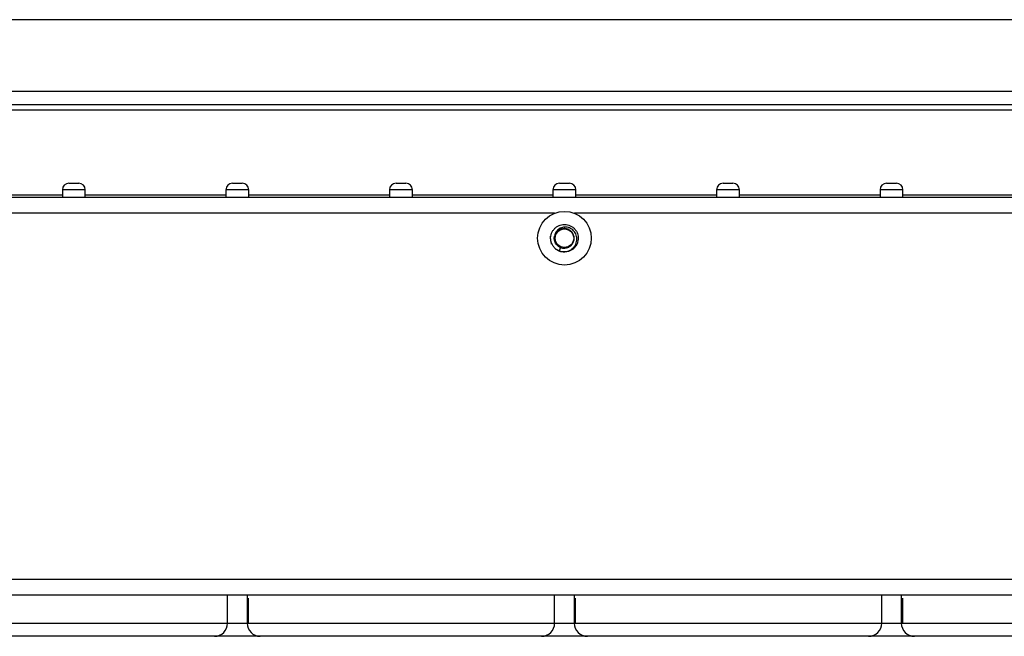
# Model space of a CAD drawing. Units: millimetres. Extents: x 7477 to 16959, y 136 to 5641.
# Drawn here: x 8109 to 8260, y 1150 to 1245 of the extents above; entities that cross this region are included whole.
import ezdxf

# ---------------------------------------------------------------- set-up
doc = ezdxf.new("R2010")
doc.units = ezdxf.units.MM
doc.header["$LTSCALE"] = 10
doc.layers.add('ROTH DETALJIT', color=7, linetype='Continuous')

msp = doc.modelspace()

# ---------------------------------------------------------------- linework, layer by layer
at = {"layer": 'ROTH DETALJIT', "color": 7, "linetype": 'Continuous', "lineweight": 25}
for p, q in [((8394.82, 1244.64), (8089.82, 1244.64)), ((8394.82, 1233.64), (8089.82, 1233.64)), ((8394.82, 1231.64), (8089.82, 1231.64)), ((8089.82, 1230.84), (8394.82, 1230.84)), ((8116.57, 1219.63), (8118.07, 1219.63)), ((8141.57, 1219.63), (8143.07, 1219.63)), ((8166.57, 1219.63), (8168.07, 1219.63)), ((8191.57, 1219.63), (8193.07, 1219.63)), ((8216.57, 1219.63), (8218.07, 1219.63)), ((8241.57, 1219.63), (8243.07, 1219.63)), ((8094.07, 1217.84), (8115.57, 1217.84)), ((8115.57, 1218.63), (8115.57, 1217.44)), ((8119.07, 1218.63), (8115.57, 1218.63)), ((8119.07, 1217.44), (8119.07, 1218.63)), ((8119.07, 1217.84), (8140.57, 1217.84)), ((8140.57, 1218.63), (8140.57, 1217.44)), ((8144.07, 1218.63), (8140.57, 1218.63)), ((8144.07, 1217.44), (8144.07, 1218.63)), ((8144.07, 1217.84), (8165.57, 1217.84)), ((8165.57, 1218.63), (8165.57, 1217.44)), ((8169.07, 1218.63), (8165.57, 1218.63)), ((8169.07, 1217.44), (8169.07, 1218.63)), ((8169.07, 1217.84), (8190.57, 1217.84)), ((8190.57, 1218.63), (8190.57, 1217.44)), ((8194.07, 1218.63), (8190.57, 1218.63)), ((8194.07, 1217.44), (8194.07, 1218.63)), ((8194.07, 1217.84), (8215.57, 1217.84)), ((8215.57, 1218.63), (8215.57, 1217.44)), ((8219.07, 1218.63), (8215.57, 1218.63)), ((8219.07, 1217.44), (8219.07, 1218.63)), ((8219.07, 1217.84), (8240.57, 1217.84)), ((8240.57, 1218.63), (8240.57, 1217.44)), ((8244.07, 1218.63), (8240.57, 1218.63)), ((8244.07, 1217.44), (8244.07, 1218.63)), ((8244.07, 1217.84), (8265.57, 1217.84)), ((8516.72, 1217.44), (7967.92, 1217.44)), ((8190.8, 1215.04), (8093.84, 1215.04)), ((8290.8, 1215.04), (8193.84, 1215.04)), ((8192.72, 1213.3), (8192.72, 1213.3)), ((8192.72, 1213.3), (8192.72, 1213.3)), ((8190.17, 1211.23), (8190.19, 1211.55)), ((8191.71, 1209.8), (8191.49, 1209.29)), ((8516.72, 1159.04), (7967.92, 1159.04)), ((8516.72, 1156.64), (7967.92, 1156.64)), ((8140.82, 1152.38), (8140.82, 1156.64)), ((8143.82, 1156.64), (8143.82, 1152.38)), ((8143.98, 1156.23), (8143.98, 1152.38)), ((8190.82, 1152.38), (8190.82, 1156.64)), ((8193.82, 1156.64), (8193.82, 1152.38)), ((8193.98, 1156.23), (8193.98, 1152.38)), ((8240.82, 1152.38), (8240.82, 1156.64)), ((8243.82, 1156.64), (8243.82, 1152.38)), ((8243.98, 1156.23), (8243.98, 1152.38)), ((7972.12, 1152.38), (8508.82, 1152.38)), ((8506.82, 1150.38), (7974.12, 1150.38))]:
    msp.add_line(p, q, dxfattribs=at)
at = {"layer": 'ROTH DETALJIT', "color": 7, "linetype": 'Continuous', "lineweight": 25, "flags": 128}
for points in [[(8190.36, 1210.34), (8190.33, 1210.41), (8190.17, 1211.23)], [(8191.6, 1209.2), (8191.5, 1209.24), (8190.96, 1209.56)]]:
    msp.add_lwpolyline(points, dxfattribs=at)
at = {"layer": 'ROTH DETALJIT', "color": 7, "linetype": 'Continuous', "lineweight": 25}
for radius in [4.1, 1.42]:
    msp.add_circle((8192.32, 1211.23), radius, dxfattribs=at)
for centre, radius, start, end in [((8116.57, 1218.63), 1, 90, 180), ((8118.07, 1218.63), 1, 0, 90), ((8141.57, 1218.63), 1, 90, 180), ((8143.07, 1218.63), 1, 0, 90), ((8166.57, 1218.63), 1, 90, 180), ((8168.07, 1218.63), 1, 0, 90), ((8191.57, 1218.63), 1, 90, 180), ((8193.07, 1218.63), 1, 0, 90), ((8216.57, 1218.63), 1, 90, 180), ((8218.07, 1218.63), 1, 0, 90), ((8241.57, 1218.63), 1, 90, 180), ((8243.07, 1218.63), 1, 0, 90), ((8138.82, 1152.38), 2, 270, 0), ((8145.82, 1152.38), 2, 180, 270), ((8188.82, 1152.38), 2, 270, 0), ((8195.82, 1152.38), 2, 180, 270), ((8238.82, 1152.38), 2, 270, 0), ((8245.82, 1152.38), 2, 180, 270)]:
    msp.add_arc(centre, radius, start, end, dxfattribs=at)
for points, knots in [([(8191.49, 1209.29), (8191.36, 1209.36), (8191.08, 1209.49), (8190.74, 1209.81), (8190.46, 1210.19), (8190.28, 1210.62), (8190.2, 1211.07), (8190.22, 1211.54), (8190.33, 1211.99), (8190.55, 1212.4), (8190.85, 1212.76), (8191.21, 1213.05), (8191.64, 1213.24), (8192.09, 1213.34), (8192.56, 1213.34), (8193.01, 1213.24), (8193.43, 1213.04), (8193.8, 1212.76), (8194.1, 1212.4), (8194.31, 1211.98), (8194.42, 1211.53), (8194.44, 1211.07), (8194.35, 1210.61), (8194.17, 1210.18), (8193.9, 1209.8), (8193.55, 1209.49), (8193.14, 1209.27), (8192.7, 1209.14), (8192.23, 1209.11), (8191.82, 1209.16), (8191.59, 1209.26), (8191.5, 1209.3)], [0, 0, 0, 0, 0.034623, 0.069929, 0.105051, 0.139406, 0.174418, 0.209755, 0.244543, 0.279018, 0.314272, 0.349482, 0.383894, 0.418774, 0.454118, 0.48905, 0.523434, 0.558613, 0.59389, 0.628415, 0.663142, 0.69847, 0.733526, 0.767875, 0.802957, 0.838278, 0.872966, 0.907526, 0.942815, 0.977973, 1, 1, 1, 1]), ([(8191.49, 1209.29), (8191.64, 1209.24), (8191.92, 1209.16), (8192.37, 1209.15), (8192.8, 1209.23), (8193.2, 1209.4), (8193.55, 1209.65), (8193.84, 1209.96), (8194.05, 1210.32), (8194.18, 1210.71), (8194.22, 1211.12), (8194.18, 1211.52), (8194.05, 1211.89), (8193.85, 1212.23), (8193.59, 1212.51), (8193.27, 1212.73), (8192.93, 1212.88), (8192.56, 1212.94), (8192.2, 1212.93), (8191.85, 1212.84), (8191.53, 1212.68), (8191.26, 1212.46), (8191.04, 1212.2), (8190.89, 1211.89), (8190.8, 1211.57), (8190.79, 1211.24), (8190.84, 1210.93), (8190.95, 1210.66), (8191.05, 1210.51), (8191.09, 1210.45)], [0, 0, 0, 0, 0.043929, 0.087356, 0.130275, 0.172691, 0.214598, 0.256003, 0.296899, 0.337294, 0.37718, 0.416564, 0.455441, 0.493814, 0.531683, 0.569046, 0.605908, 0.642262, 0.678116, 0.713463, 0.748311, 0.782651, 0.816492, 0.849826, 0.882661, 0.914992, 0.946821, 0.978149, 1, 1, 1, 1]), ([(8192.36, 1209.73), (8192.53, 1209.75), (8192.87, 1209.8), (8193.31, 1210.07), (8193.64, 1210.47), (8193.81, 1210.96), (8193.81, 1211.47), (8193.64, 1211.96), (8193.32, 1212.35), (8192.89, 1212.62), (8192.39, 1212.73), (8191.88, 1212.66), (8191.43, 1212.43), (8191.08, 1212.06), (8190.88, 1211.6), (8190.84, 1211.1), (8190.94, 1210.71), (8191.06, 1210.51), (8191.09, 1210.45)], [0, 0, 0, 0, 0.065746, 0.13147, 0.197064, 0.262527, 0.32786, 0.393062, 0.458133, 0.523076, 0.587892, 0.652579, 0.717136, 0.781563, 0.845858, 0.910023, 0.974058, 1, 1, 1, 1]), ([(8191.71, 1209.8), (8191.61, 1209.85), (8191.41, 1209.95), (8191.16, 1210.19), (8190.96, 1210.46), (8190.82, 1210.78), (8190.76, 1211.11), (8190.76, 1211.38), (8190.8, 1211.52), (8190.81, 1211.56)], [0, 0, 0, 0, 0.157233, 0.317629, 0.477172, 0.633168, 0.792201, 0.952735, 1, 1, 1, 1]), ([(8191.71, 1209.8), (8191.82, 1209.77), (8192.03, 1209.72), (8192.25, 1209.72), (8192.36, 1209.73), (8192.36, 1209.73)], [0, 0, 0, 0, 0.499477, 0.99126, 1, 1, 1, 1])]:
    msp.add_open_spline(points, degree=3, knots=knots, dxfattribs=at)

doc.saveas('drawing.dxf')
